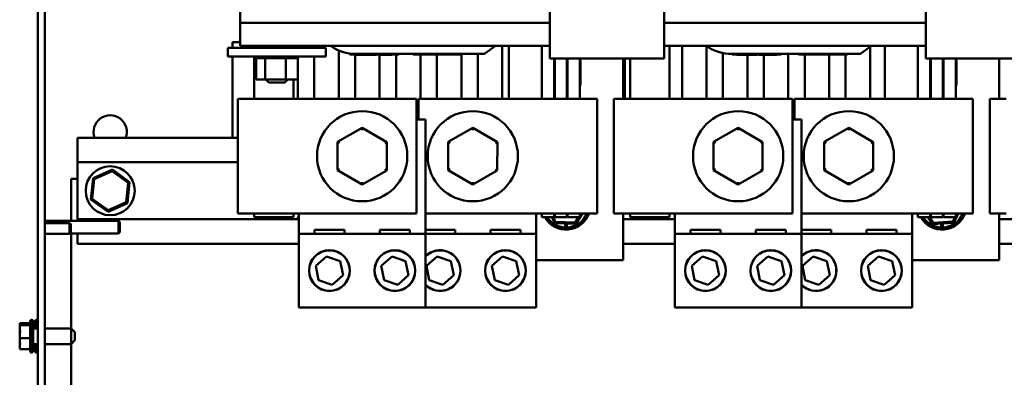
# Model space of a CAD drawing. Units: inches. Extents: x 4 to 183, y 2 to 142.
# Drawn here: x 66 to 82, y 115 to 121 of the extents above; entities that cross this region are included whole.
import ezdxf

# ---------------------------------------------------------------- set-up
doc = ezdxf.new("R2010")
doc.units = ezdxf.units.IN
doc.header["$LTSCALE"] = 8.5
doc.header["$MEASUREMENT"] = 0
doc.layers.add('Visible (ANSI)', color=7, linetype='Continuous', lineweight=50)

msp = doc.modelspace()

# ---------------------------------------------------------------- linework, layer by layer
at = {"layer": 'Visible (ANSI)'}
for p, q in [((66.272, 100.185), (66.272, 131.613)), ((66.384, 131.613), (66.384, 100.185)), ((74.588, 120.415), (74.588, 127.583)), ((76.448, 127.583), (76.448, 120.415)), ((80.698, 120.415), (80.698, 127.583)), ((69.555, 120.991), (69.555, 121.212)), ((69.555, 120.991), (69.555, 120.617)), ((74.588, 120.991), (69.555, 120.991)), ((80.698, 120.991), (76.448, 120.991)), ((69.434, 120.586), (69.434, 120.68)), ((69.434, 120.68), (69.555, 120.68)), ((70.952, 120.586), (69.358, 120.586)), ((69.358, 120.448), (69.358, 120.586)), ((74.588, 120.617), (69.555, 120.617)), ((69.787, 120.586), (69.787, 120.617)), ((69.96, 120.617), (69.96, 120.586)), ((70.35, 120.617), (70.35, 120.586)), ((70.427, 120.617), (70.427, 120.586)), ((70.496, 120.617), (70.496, 120.586)), ((70.762, 120.586), (70.762, 120.617)), ((70.952, 120.448), (70.952, 120.586)), ((71.16, 120.544), (71.16, 119.755)), ((71.338, 120.488), (71.404, 120.488)), ((71.338, 120.488), (71.338, 120.477)), ((71.404, 120.488), (71.438, 120.488)), ((71.426, 120.488), (71.426, 120.488)), ((73.516, 120.488), (71.438, 120.488)), ((72.135, 120.477), (72.135, 120.488)), ((72.367, 120.488), (72.367, 120.477)), ((73.163, 120.477), (73.163, 120.488)), ((73.418, 119.755), (73.418, 120.488)), ((73.709, 120.617), (73.534, 120.494)), ((73.816, 120.617), (73.816, 119.755)), ((73.924, 120.617), (73.924, 119.755)), ((74.46, 120.617), (74.46, 119.755)), ((80.698, 120.617), (76.448, 120.617)), ((76.537, 120.617), (76.537, 119.755)), ((76.738, 119.755), (76.738, 120.617)), ((77.136, 120.616), (77.136, 119.755)), ((77.402, 119.755), (77.402, 120.503)), ((79.625, 120.488), (77.547, 120.488)), ((77.551, 120.488), (77.551, 120.477)), ((78.348, 120.477), (78.348, 120.488)), ((78.465, 120.488), (78.465, 119.755)), ((78.632, 120.488), (78.632, 120.477)), ((79.429, 120.477), (79.429, 120.488)), ((79.819, 120.617), (79.644, 120.494)), ((79.793, 120.598), (79.793, 119.755)), ((80.033, 120.617), (80.033, 119.755)), ((80.57, 120.617), (80.57, 119.755)), ((70.952, 120.448), (69.358, 120.448)), ((69.434, 119.125), (69.434, 120.448)), ((69.787, 119.755), (69.787, 120.448)), ((69.812, 120.42), (69.812, 120.448)), ((69.812, 120.42), (69.816, 120.42)), ((69.816, 120.42), (69.816, 120.448)), ((69.817, 120.42), (69.816, 120.42)), ((69.816, 120.07), (69.816, 120.42)), ((69.817, 120.42), (69.817, 120.448)), ((69.817, 120.42), (69.833, 120.42)), ((69.833, 120.42), (69.833, 120.448)), ((69.835, 120.42), (69.833, 120.42)), ((69.835, 120.42), (69.835, 120.448)), ((69.835, 120.42), (69.863, 120.42)), ((69.863, 120.42), (69.863, 120.448)), ((69.865, 120.42), (69.863, 120.42)), ((69.865, 120.42), (69.865, 120.448)), ((69.865, 120.42), (69.904, 120.42)), ((69.904, 120.42), (69.904, 120.448)), ((69.906, 120.42), (69.904, 120.42)), ((69.906, 120.42), (69.906, 120.448)), ((69.906, 120.42), (69.937, 120.42)), ((69.955, 120.42), (69.937, 120.42)), ((69.955, 120.42), (69.955, 120.448)), ((69.957, 120.42), (69.955, 120.42)), ((69.957, 120.42), (69.957, 120.448)), ((69.957, 120.42), (69.96, 120.42)), ((69.962, 120.42), (69.96, 120.42)), ((70.013, 120.42), (69.962, 120.42)), ((69.962, 120.07), (69.962, 120.42)), ((70.013, 120.42), (70.013, 120.448)), ((70.016, 120.42), (70.013, 120.42)), ((70.016, 120.42), (70.016, 120.448)), ((70.016, 120.42), (70.077, 120.42)), ((70.077, 120.42), (70.077, 120.448)), ((70.08, 120.42), (70.077, 120.42)), ((70.08, 120.42), (70.08, 120.448)), ((70.08, 120.42), (70.143, 120.42)), ((70.143, 120.42), (70.143, 120.448)), ((70.147, 120.42), (70.143, 120.42)), ((70.147, 120.42), (70.147, 120.448)), ((70.147, 120.42), (70.211, 120.42)), ((70.211, 120.42), (70.211, 120.448)), ((70.214, 120.42), (70.211, 120.42)), ((70.214, 120.42), (70.214, 120.448)), ((70.214, 120.42), (70.232, 120.42)), ((70.262, 120.42), (70.232, 120.42)), ((70.262, 120.42), (70.276, 120.42)), ((70.276, 120.42), (70.276, 120.448)), ((70.279, 120.42), (70.276, 120.42)), ((70.279, 120.42), (70.279, 120.448)), ((70.301, 120.42), (70.279, 120.42)), ((70.321, 120.42), (70.301, 120.42)), ((70.301, 120.07), (70.301, 120.42)), ((70.321, 120.42), (70.336, 120.42)), ((70.336, 120.42), (70.336, 120.448)), ((70.339, 120.42), (70.336, 120.42)), ((70.339, 120.42), (70.339, 120.448)), ((70.339, 120.42), (70.389, 120.42)), ((70.389, 120.42), (70.389, 120.448)), ((70.392, 120.42), (70.389, 120.42)), ((70.392, 120.42), (70.392, 120.448)), ((70.392, 120.42), (70.434, 120.42)), ((70.434, 120.42), (70.434, 120.448)), ((70.436, 120.42), (70.434, 120.42)), ((70.436, 120.42), (70.436, 120.448)), ((70.436, 120.42), (70.468, 120.42)), ((70.468, 120.42), (70.468, 120.448)), ((70.469, 120.42), (70.468, 120.42)), ((70.469, 120.42), (70.469, 120.448)), ((70.469, 120.42), (70.489, 120.42)), ((70.489, 120.42), (70.489, 120.448)), ((70.49, 120.42), (70.489, 120.42)), ((70.49, 120.42), (70.49, 120.448)), ((70.494, 120.42), (70.49, 120.42)), ((70.494, 120.42), (70.498, 120.42)), ((70.494, 120.07), (70.494, 120.42)), ((70.496, 120.42), (70.496, 119.755)), ((70.498, 120.42), (70.498, 120.448)), ((70.498, 120.42), (70.498, 120.448)), ((70.498, 120.42), (70.498, 120.42)), ((70.762, 119.755), (70.762, 120.448)), ((71.404, 120.477), (71.338, 120.477)), ((72.069, 120.477), (71.404, 120.477)), ((71.426, 119.755), (71.426, 120.477)), ((71.436, 120.477), (71.436, 120.475)), ((71.774, 120.475), (71.436, 120.475)), ((71.774, 120.477), (71.774, 120.475)), ((71.824, 120.477), (71.824, 119.755)), ((71.833, 120.477), (71.833, 120.475)), ((71.954, 120.475), (71.833, 120.475)), ((71.954, 120.477), (71.954, 120.475)), ((72.02, 120.475), (71.954, 120.475)), ((72.02, 120.477), (72.02, 120.475)), ((72.135, 120.477), (72.069, 120.477)), ((72.09, 119.755), (72.09, 120.477)), ((73.163, 120.477), (72.367, 120.477)), ((72.488, 120.477), (72.488, 119.755)), ((72.754, 119.755), (72.754, 120.477)), ((73.152, 120.477), (73.152, 119.755)), ((76.448, 120.415), (74.588, 120.415)), ((74.659, 119.755), (74.659, 120.415)), ((74.67, 120.415), (74.67, 119.755)), ((74.868, 119.755), (74.868, 120.415)), ((74.879, 120.415), (74.879, 119.755)), ((75.078, 119.755), (75.078, 120.415)), ((75.087, 120.352), (75.087, 120.023)), ((75.783, 119.755), (75.783, 120.415)), ((75.808, 120.415), (75.808, 119.755)), ((75.897, 119.755), (75.897, 120.415)), ((77.617, 120.477), (77.551, 120.477)), ((78.282, 120.477), (77.617, 120.477)), ((77.629, 120.477), (77.629, 120.475)), ((77.967, 120.475), (77.629, 120.475)), ((77.801, 120.475), (77.801, 119.755)), ((77.967, 120.477), (77.967, 120.475)), ((77.994, 120.477), (77.994, 120.475)), ((78.003, 120.475), (77.994, 120.475)), ((78.003, 120.477), (78.003, 120.475)), ((78.144, 120.475), (78.003, 120.475)), ((78.067, 119.755), (78.067, 120.475)), ((78.279, 120.475), (78.144, 120.475)), ((78.279, 120.477), (78.279, 120.475)), ((78.348, 120.477), (78.282, 120.477)), ((79.429, 120.477), (78.632, 120.477)), ((78.731, 119.755), (78.731, 120.477)), ((79.129, 120.477), (79.129, 119.755)), ((79.395, 119.755), (79.395, 120.477)), ((82.557, 120.415), (80.698, 120.415)), ((80.768, 119.755), (80.768, 120.415)), ((80.779, 120.415), (80.779, 119.755)), ((80.978, 119.755), (80.978, 120.415)), ((80.988, 120.415), (80.988, 119.755)), ((81.187, 119.755), (81.187, 120.415)), ((81.196, 120.352), (81.196, 120.023)), ((81.892, 119.755), (81.892, 120.415)), ((69.816, 120.07), (69.962, 120.07)), ((69.962, 120.07), (70.301, 120.07)), ((70.024, 120.024), (69.977, 120.07)), ((70.286, 120.024), (70.024, 120.024)), ((70.286, 120.024), (70.333, 120.07)), ((70.301, 120.07), (70.494, 120.07)), ((70.427, 120.07), (70.427, 119.755)), ((69.522, 119.755), (69.787, 119.755)), ((69.522, 119.755), (69.522, 117.896)), ((72.422, 119.755), (69.787, 119.755)), ((72.422, 119.755), (72.422, 117.896)), ((75.091, 119.755), (72.456, 119.755)), ((72.456, 119.422), (72.456, 119.755)), ((75.091, 119.755), (75.357, 119.755)), ((75.357, 117.896), (75.357, 119.755)), ((75.631, 119.755), (75.897, 119.755)), ((75.631, 119.755), (75.631, 117.896)), ((78.532, 119.755), (75.897, 119.755)), ((78.532, 119.755), (78.532, 117.896)), ((81.201, 119.755), (78.566, 119.755)), ((78.566, 119.422), (78.566, 119.755)), ((81.201, 119.755), (81.466, 119.755)), ((81.466, 117.896), (81.466, 119.755)), ((81.74, 119.755), (82.006, 119.755)), ((81.74, 119.755), (81.74, 117.896)), ((72.422, 119.422), (72.57, 119.422)), ((72.57, 119.422), (72.57, 117.563)), ((78.532, 119.422), (78.679, 119.422)), ((78.679, 119.422), (78.679, 117.563)), ((71.541, 119.285), (71.142, 119.056)), ((71.939, 119.055), (71.541, 119.285)), ((71.541, 119.248), (71.541, 119.285)), ((73.339, 119.285), (72.94, 119.056)), ((73.737, 119.055), (73.339, 119.285)), ((73.339, 119.248), (73.339, 119.285)), ((77.65, 119.285), (77.252, 119.056)), ((78.048, 119.055), (77.65, 119.285)), ((77.65, 119.248), (77.65, 119.285)), ((79.448, 119.285), (79.049, 119.056)), ((79.846, 119.055), (79.448, 119.285)), ((79.448, 119.248), (79.448, 119.285)), ((66.915, 119.125), (66.915, 118.726)), ((66.915, 119.125), (69.522, 119.125)), ((71.174, 119.037), (71.142, 119.056)), ((71.142, 119.056), (71.142, 118.596)), ((71.907, 119.037), (71.939, 119.055)), ((71.939, 118.595), (71.939, 119.055)), ((72.972, 119.037), (72.94, 119.056)), ((72.94, 119.056), (72.94, 118.596)), ((73.705, 119.037), (73.737, 119.055)), ((73.736, 118.595), (73.737, 119.055)), ((77.252, 119.056), (77.251, 118.596)), ((77.283, 119.037), (77.252, 119.056)), ((78.017, 119.037), (78.048, 119.055)), ((78.048, 118.595), (78.048, 119.055)), ((79.081, 119.037), (79.049, 119.056)), ((79.049, 119.056), (79.049, 118.596)), ((79.814, 119.037), (79.846, 119.055)), ((79.846, 118.595), (79.846, 119.055)), ((66.915, 118.726), (66.915, 117.802)), ((66.915, 118.726), (69.522, 118.726)), ((67.482, 118.607), (67.167, 118.467)), ((67.187, 118.452), (67.48, 118.583)), ((67.48, 118.583), (67.482, 118.607)), ((67.48, 118.583), (67.739, 118.394)), ((67.761, 118.404), (67.482, 118.607)), ((71.174, 118.614), (71.142, 118.596)), ((71.142, 118.596), (71.54, 118.365)), ((71.54, 118.365), (71.939, 118.595)), ((71.939, 118.595), (71.907, 118.613)), ((72.971, 118.614), (72.94, 118.596)), ((72.94, 118.596), (73.338, 118.365)), ((73.338, 118.365), (73.736, 118.595)), ((73.736, 118.595), (73.705, 118.613)), ((77.283, 118.614), (77.251, 118.596)), ((77.251, 118.596), (77.649, 118.365)), ((77.649, 118.365), (78.048, 118.595)), ((78.048, 118.595), (78.016, 118.613)), ((79.081, 118.614), (79.049, 118.596)), ((79.049, 118.596), (79.447, 118.365)), ((79.447, 118.365), (79.846, 118.595)), ((79.846, 118.595), (79.814, 118.613)), ((66.915, 118.457), (66.809, 118.457)), ((66.809, 118.457), (66.809, 117.773)), ((67.167, 118.467), (67.132, 118.124)), ((67.154, 118.134), (67.187, 118.452)), ((67.187, 118.452), (67.167, 118.467)), ((67.725, 118.062), (67.761, 118.404)), ((67.739, 118.394), (67.761, 118.404)), ((71.54, 118.402), (71.54, 118.365)), ((73.338, 118.402), (73.338, 118.365)), ((77.649, 118.402), (77.649, 118.365)), ((79.447, 118.402), (79.447, 118.365)), ((67.739, 118.394), (67.706, 118.076)), ((67.154, 118.134), (67.132, 118.124)), ((67.132, 118.124), (67.411, 117.921)), ((67.413, 117.946), (67.154, 118.134)), ((67.411, 117.921), (67.725, 118.062)), ((67.413, 117.946), (67.411, 117.921)), ((67.706, 118.076), (67.413, 117.946)), ((67.706, 118.076), (67.725, 118.062)), ((67.581, 117.773), (66.384, 117.773)), ((66.915, 117.802), (66.915, 117.773)), ((66.915, 117.802), (70.511, 117.802)), ((67.581, 117.773), (67.581, 117.571)), ((67.601, 117.754), (67.581, 117.773)), ((69.787, 117.896), (69.522, 117.896)), ((69.787, 117.832), (69.787, 117.896)), ((69.787, 117.896), (72.422, 117.896)), ((70.427, 117.832), (69.787, 117.832)), ((70.016, 117.832), (70.036, 117.802)), ((70.061, 117.802), (70.041, 117.832)), ((70.427, 117.896), (70.427, 117.832)), ((70.511, 117.856), (70.484, 117.802)), ((70.508, 117.802), (70.511, 117.808)), ((70.511, 117.563), (70.511, 117.896)), ((72.57, 117.896), (75.091, 117.896)), ((74.368, 117.896), (74.368, 117.563)), ((74.46, 117.896), (74.46, 117.832)), ((74.46, 117.832), (74.659, 117.832)), ((74.62, 117.832), (74.67, 117.739)), ((74.683, 117.759), (74.644, 117.832)), ((74.659, 117.832), (74.659, 117.896)), ((74.67, 117.896), (74.67, 117.832)), ((74.67, 117.832), (74.868, 117.832)), ((74.868, 117.832), (74.868, 117.896)), ((74.879, 117.896), (74.879, 117.832)), ((74.879, 117.832), (75.078, 117.832)), ((75.056, 117.832), (75.003, 117.747)), ((75.014, 117.725), (75.121, 117.896)), ((75.096, 117.896), (75.078, 117.867)), ((75.078, 117.832), (75.078, 117.896)), ((75.357, 117.896), (75.091, 117.896)), ((75.897, 117.896), (75.631, 117.896)), ((75.783, 117.138), (75.783, 117.896)), ((75.783, 117.802), (76.62, 117.802)), ((75.897, 117.832), (75.897, 117.896)), ((75.897, 117.896), (78.532, 117.896)), ((76.537, 117.832), (75.897, 117.832)), ((76.537, 117.896), (76.537, 117.832)), ((76.62, 117.563), (76.62, 117.896)), ((78.679, 117.896), (81.201, 117.896)), ((80.477, 117.896), (80.477, 117.563)), ((80.57, 117.896), (80.57, 117.832)), ((80.57, 117.832), (80.768, 117.832)), ((80.736, 117.832), (80.81, 117.721)), ((80.821, 117.743), (80.762, 117.832)), ((80.768, 117.832), (80.768, 117.896)), ((80.779, 117.896), (80.779, 117.832)), ((80.779, 117.832), (80.978, 117.832)), ((81.141, 117.764), (80.821, 117.743)), ((80.978, 117.832), (80.978, 117.896)), ((80.988, 117.896), (80.988, 117.832)), ((80.988, 117.832), (81.187, 117.832)), ((81.174, 117.832), (81.141, 117.764)), ((81.141, 117.764), (81.154, 117.744)), ((81.154, 117.744), (81.229, 117.896)), ((81.205, 117.896), (81.187, 117.859)), ((81.187, 117.832), (81.187, 117.896)), ((81.466, 117.896), (81.201, 117.896)), ((82.006, 117.896), (81.74, 117.896)), ((81.892, 117.138), (81.892, 117.896)), ((81.892, 117.802), (82.73, 117.802)), ((66.784, 117.738), (66.384, 117.738)), ((66.784, 117.738), (66.784, 117.564)), ((66.804, 117.719), (66.784, 117.738)), ((66.804, 117.719), (66.804, 117.584)), ((67.601, 117.754), (67.601, 117.591)), ((70.766, 117.629), (71.252, 117.629)), ((70.766, 117.563), (70.766, 117.629)), ((71.252, 117.629), (71.252, 117.563)), ((71.828, 117.629), (72.315, 117.629)), ((71.828, 117.563), (71.828, 117.629)), ((72.315, 117.629), (72.315, 117.563)), ((72.57, 117.629), (73.05, 117.629)), ((73.05, 117.629), (73.05, 117.563)), ((73.626, 117.629), (74.113, 117.629)), ((73.626, 117.563), (73.626, 117.629)), ((74.113, 117.629), (74.113, 117.563)), ((74.683, 117.759), (74.67, 117.739)), ((74.67, 117.739), (75.014, 117.725)), ((75.003, 117.747), (74.683, 117.759)), ((74.841, 117.668), (74.841, 117.732)), ((74.858, 117.731), (74.858, 117.668)), ((74.866, 117.731), (74.866, 117.668)), ((75.003, 117.747), (75.014, 117.725)), ((76.875, 117.629), (77.362, 117.629)), ((76.875, 117.563), (76.875, 117.629)), ((77.362, 117.629), (77.362, 117.563)), ((77.938, 117.629), (78.424, 117.629)), ((77.938, 117.563), (77.938, 117.629)), ((78.424, 117.629), (78.424, 117.563)), ((78.679, 117.629), (79.16, 117.629)), ((79.16, 117.629), (79.16, 117.563)), ((79.736, 117.629), (80.222, 117.629)), ((79.736, 117.563), (79.736, 117.629)), ((80.222, 117.629), (80.222, 117.563)), ((80.81, 117.721), (81.154, 117.744)), ((80.821, 117.743), (80.81, 117.721)), ((80.95, 117.668), (80.95, 117.73)), ((80.968, 117.732), (80.968, 117.668)), ((80.975, 117.732), (80.975, 117.668)), ((66.784, 117.564), (66.384, 117.564)), ((66.804, 117.584), (66.784, 117.564)), ((67.581, 117.571), (66.791, 117.571)), ((66.809, 117.571), (66.809, 117.397)), ((66.915, 117.571), (66.915, 117.403)), ((67.601, 117.591), (67.581, 117.571)), ((70.511, 117.563), (72.57, 117.563)), ((70.511, 116.368), (70.511, 117.563)), ((72.57, 117.563), (72.57, 116.368)), ((72.57, 117.563), (74.368, 117.563)), ((74.368, 117.563), (74.368, 116.368)), ((76.62, 117.563), (78.679, 117.563)), ((76.62, 116.368), (76.62, 117.563)), ((78.679, 117.563), (78.679, 116.368)), ((78.679, 117.563), (80.477, 117.563)), ((80.477, 117.563), (80.477, 116.368)), ((66.809, 117.397), (66.809, 117.369)), ((66.809, 117.369), (66.809, 116.027)), ((66.915, 117.403), (70.511, 117.403)), ((75.783, 117.403), (76.62, 117.403)), ((81.892, 117.403), (82.73, 117.403)), ((70.787, 117.041), (70.963, 117.196)), ((70.963, 117.196), (71.185, 117.121)), ((71.85, 117.041), (72.025, 117.196)), ((72.025, 117.196), (72.247, 117.121)), ((72.585, 117.041), (72.761, 117.196)), ((72.761, 117.196), (72.983, 117.121)), ((73.647, 117.041), (73.823, 117.196)), ((73.823, 117.196), (74.045, 117.121)), ((75.498, 117.138), (74.368, 117.138)), ((75.783, 117.138), (75.498, 117.138)), ((76.896, 117.041), (77.072, 117.196)), ((77.072, 117.196), (77.294, 117.121)), ((77.959, 117.041), (78.135, 117.196)), ((78.135, 117.196), (78.357, 117.121)), ((78.694, 117.041), (78.87, 117.196)), ((78.87, 117.196), (79.092, 117.121)), ((79.757, 117.041), (79.932, 117.196)), ((79.932, 117.196), (80.155, 117.121)), ((81.608, 117.138), (80.477, 117.138)), ((81.892, 117.138), (81.608, 117.138)), ((70.833, 116.811), (70.787, 117.041)), ((71.185, 117.121), (71.231, 116.891)), ((71.896, 116.811), (71.85, 117.041)), ((72.247, 117.121), (72.294, 116.891)), ((72.631, 116.811), (72.585, 117.041)), ((72.983, 117.121), (73.029, 116.891)), ((73.694, 116.811), (73.647, 117.041)), ((74.045, 117.121), (74.091, 116.891)), ((76.943, 116.811), (76.896, 117.041)), ((77.294, 117.121), (77.341, 116.891)), ((78.005, 116.811), (77.959, 117.041)), ((78.357, 117.121), (78.403, 116.891)), ((78.741, 116.811), (78.694, 117.041)), ((79.092, 117.121), (79.138, 116.891)), ((79.803, 116.811), (79.757, 117.041)), ((80.155, 117.121), (80.201, 116.891)), ((71.055, 116.736), (70.833, 116.811)), ((71.231, 116.891), (71.055, 116.736)), ((72.118, 116.736), (71.896, 116.811)), ((72.294, 116.891), (72.118, 116.736)), ((72.853, 116.736), (72.631, 116.811)), ((73.029, 116.891), (72.853, 116.736)), ((73.916, 116.736), (73.694, 116.811)), ((74.091, 116.891), (73.916, 116.736)), ((77.165, 116.736), (76.943, 116.811)), ((77.341, 116.891), (77.165, 116.736)), ((78.227, 116.736), (78.005, 116.811)), ((78.403, 116.891), (78.227, 116.736)), ((78.963, 116.736), (78.741, 116.811)), ((79.138, 116.891), (78.963, 116.736)), ((80.025, 116.736), (79.803, 116.811)), ((80.201, 116.891), (80.025, 116.736)), ((72.57, 116.368), (70.511, 116.368)), ((74.368, 116.368), (72.57, 116.368)), ((78.679, 116.368), (76.62, 116.368)), ((80.477, 116.368), (78.679, 116.368)), ((66.161, 115.631), (66.161, 116.167)), ((66.241, 116.027), (66.241, 116.167)), ((65.975, 116.11), (65.975, 116.106)), ((65.975, 116.11), (66.145, 116.11)), ((65.975, 116.106), (65.975, 116.085)), ((65.975, 116.083), (65.975, 116.079)), ((65.975, 116.079), (66.145, 116.079)), ((65.975, 116.079), (65.975, 116.051)), ((66.055, 116.11), (66.055, 116.11)), ((66.055, 116.11), (66.145, 116.11)), ((66.145, 115.659), (66.145, 116.139)), ((66.193, 116.135), (66.193, 115.663)), ((66.193, 116.11), (66.225, 116.11)), ((66.272, 116.027), (66.193, 116.027)), ((66.225, 116.027), (66.225, 116.139)), ((66.809, 116.027), (66.384, 116.027)), ((66.809, 115.771), (66.809, 116.027)), ((66.873, 115.963), (66.809, 116.027)), ((65.975, 115.954), (65.975, 115.901)), ((65.975, 115.897), (65.975, 115.869)), ((65.975, 115.869), (66.145, 115.869)), ((65.975, 115.869), (65.975, 115.845)), ((66.873, 115.963), (66.873, 115.835)), ((65.975, 115.747), (65.975, 115.715)), ((65.975, 115.713), (65.975, 115.689)), ((65.975, 115.689), (66.145, 115.689)), ((66.055, 115.689), (66.055, 115.688)), ((66.055, 115.688), (66.145, 115.688)), ((66.272, 115.771), (66.193, 115.771)), ((66.193, 115.72), (66.225, 115.72)), ((66.193, 115.688), (66.225, 115.688)), ((66.225, 115.659), (66.225, 115.771)), ((66.241, 115.631), (66.241, 115.771)), ((66.809, 115.771), (66.384, 115.771)), ((66.873, 115.835), (66.809, 115.771)), ((66.809, 115.771), (66.809, 109.662))]:
    msp.add_line(p, q, dxfattribs=at)
for centre, radius in [((71.54, 118.825), 0.733), ((73.338, 118.825), 0.733), ((77.65, 118.825), 0.733), ((79.448, 118.825), 0.733), ((67.446, 118.264), 0.398), ((71.009, 116.966), 0.332), ((71.009, 116.966), 0.329), ((72.072, 116.966), 0.332), ((72.072, 116.966), 0.329), ((73.869, 116.966), 0.332), ((73.869, 116.966), 0.329), ((77.119, 116.966), 0.332), ((77.119, 116.966), 0.329), ((78.181, 116.966), 0.332), ((78.181, 116.966), 0.329), ((79.979, 116.966), 0.332), ((79.979, 116.966), 0.329)]:
    msp.add_circle(centre, radius, dxfattribs=at)
for centre, radius, start, end in [((71.438, 121.212), 0.724, 235.3177, 270), ((73.516, 120.52), 0.0319, 270, 305.0934), ((77.547, 121.212), 0.724, 235.3177, 270), ((79.625, 120.52), 0.0319, 270, 305.0934), ((74.853, 120.352), 0.234, 0, 15.5717), ((80.963, 120.352), 0.234, 0, 15.5717), ((74.853, 120.023), 0.234, 343.8734, 0), ((80.963, 120.023), 0.234, 343.8734, 0), ((74.853, 120.023), 0.234, 213.8747, 218.2974), ((80.963, 120.023), 0.234, 213.8747, 218.2974), ((74.853, 120.023), 0.234, 273.7381, 276.3528), ((80.963, 120.023), 0.234, 273.7381, 276.3528), ((67.446, 119.219), 0.271, 339.5299, 200.4701), ((70.273, 117.925), 0.465, 191.6116, 195.4076), ((74.853, 118.03), 0.398, 209.9017, 340.2137), ((74.853, 118.03), 0.363, 213.1899, 268.0282), ((74.853, 118.03), 0.363, 271.9718, 338.1783), ((80.963, 118.03), 0.398, 209.9017, 340.2137), ((80.963, 118.03), 0.363, 213.1899, 268.0282), ((80.963, 118.03), 0.363, 271.9718, 338.1783), ((74.853, 118.03), 0.363, 268.0282, 270.8095), ((80.963, 118.03), 0.363, 268.0282, 270.8095), ((72.807, 116.966), 0.332, 224.4714, 135.5286), ((72.807, 116.966), 0.329, 223.9988, 136.0012), ((78.916, 116.966), 0.332, 224.4714, 135.5286), ((78.916, 116.966), 0.329, 223.9988, 136.0012), ((66.177, 116.139), 0.0319, 120, 180), ((66.161, 116.135), 0.0319, 0, 90), ((66.256, 116.139), 0.0319, 120, 180), ((66.241, 116.135), 0.0319, 0, 90), ((66.177, 115.659), 0.0319, 180, 240), ((66.161, 115.663), 0.0319, 270, 0), ((66.256, 115.659), 0.0319, 180, 240), ((66.241, 115.663), 0.0319, 270, 0)]:
    msp.add_arc(centre, radius, start, end, dxfattribs=at)
for points, knots in [([(65.975, 116.083), (65.975, 116.084), (65.975, 116.086), (65.978, 116.089), (65.98, 116.092), (65.98, 116.094), (65.98, 116.097), (65.978, 116.1), (65.975, 116.103), (65.975, 116.104), (65.975, 116.106)], [-0.1870986, -0.1870986, -0.1870986, -0.1870986, -0.1282749, -0.1282749, 0, 0, 0, 0.1282749, 0.1282749, 0.1870986, 0.1870986, 0.1870986, 0.1870986]), ([(65.975, 115.897), (65.975, 115.905), (65.975, 115.914), (65.978, 115.938), (65.98, 115.958), (65.98, 115.974), (65.98, 115.991), (65.978, 116.01), (65.975, 116.034), (65.975, 116.044), (65.975, 116.051)], [-0.1870986, -0.1870986, -0.1870986, -0.1870986, -0.1282749, -0.1282749, 0, 0, 0, 0.1282749, 0.1282749, 0.1870986, 0.1870986, 0.1870986, 0.1870986]), ([(65.979, 115.999), (65.978, 115.99), (65.977, 115.982), (65.975, 115.968), (65.975, 115.96), (65.975, 115.954)], [0.0594919, 0.0594919, 0.0594919, 0.0594919, 0.1282749, 0.1282749, 0.1870986, 0.1870986, 0.1870986, 0.1870986]), ([(65.975, 115.713), (65.975, 115.719), (65.975, 115.727), (65.978, 115.748), (65.98, 115.765), (65.98, 115.779), (65.98, 115.793), (65.978, 115.81), (65.975, 115.83), (65.975, 115.838), (65.975, 115.845)], [-0.1870986, -0.1870986, -0.1870986, -0.1870986, -0.1282749, -0.1282749, 0, 0, 0, 0.1282749, 0.1282749, 0.1870986, 0.1870986, 0.1870986, 0.1870986]), ([(65.979, 115.8), (65.978, 115.79), (65.977, 115.78), (65.975, 115.764), (65.975, 115.755), (65.975, 115.747)], [0.0594919, 0.0594919, 0.0594919, 0.0594919, 0.1282749, 0.1282749, 0.1870986, 0.1870986, 0.1870986, 0.1870986])]:
    msp.add_open_spline(points, degree=3, knots=knots, dxfattribs=at)
for points in [[(65.975, 116.085), (65.975, 116.085), (65.975, 116.084), (65.975, 116.084)], [(65.975, 115.901), (65.975, 115.9), (65.975, 115.9), (65.975, 115.899)], [(65.975, 115.715), (65.975, 115.715), (65.975, 115.715), (65.975, 115.715)]]:
    msp.add_open_spline(points, degree=3, dxfattribs=at)

doc.saveas('drawing.dxf')
